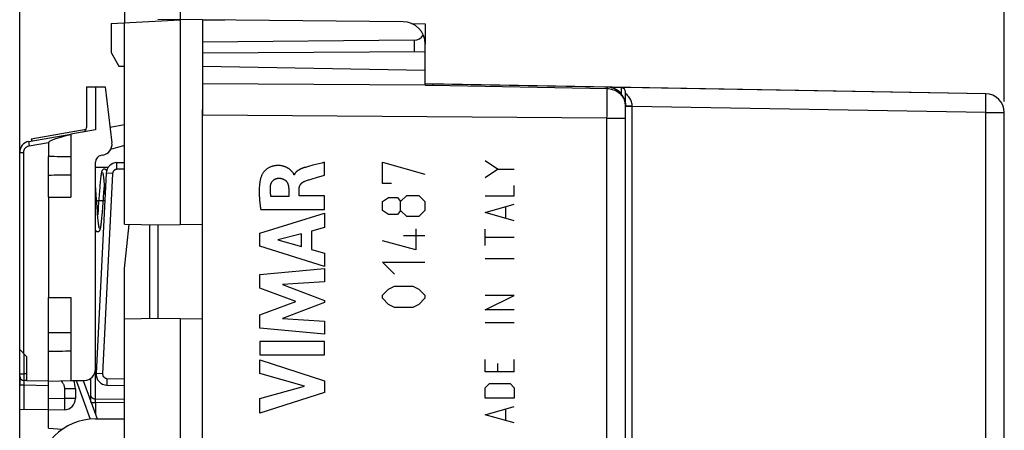
# Model space of a CAD drawing. Units: millimetres. Extents: x -95 to 50, y -25 to 46.
# Drawn here: x -95 to -51, y 4 to 22 of the extents above; entities that cross this region are included whole.
import ezdxf

# ---------------------------------------------------------------- set-up
doc = ezdxf.new("R2010")
doc.units = ezdxf.units.MM
doc.header["$LTSCALE"] = 16.335
doc.layers.get('0').update_dxf_attribs({"linetype": 'CONTINUOUS'})
for name, color, linetype in [('CURVE', 7, 'CONTINUOUS'), ('DRAFT', 7, 'CONTINUOUS'), ('RACCORDO', 7, 'CONTINUOUS'), ('SMUSSO', 7, 'CONTINUOUS')]:
    doc.layers.add(name, color=color, linetype=linetype)
doc.styles.get("Standard").update_dxf_attribs({"font": 'txt', "width": 0.8})
doc.dimstyles.new('DIMSTYLE_1', dxfattribs={"dimtxt": 3, "dimasz": 3, "dimexe": 1.5, "dimexo": 0.5, "dimgap": 0.75, "dimtad": 1, "dimtxsty": 'STANDARD', "dimblk": '_FILLED', "dimblk1": '_FILLED', "dimblk2": '_FILLED', "dimcen": 0.09, "dimadec": 0, "dimazin": 0, "dimtfac": 1, "dimtofl": 0, "dimtmove": 0, "dimatfit": 3, "dimldrblk": '_FILLED', "dimfxl": 1, "dimtolj": 1, "dimarcsym": 0})

# ---------------------------------------------------------------- blocks, each defined once
blk = doc.blocks.new('_FILLED')
at = {"color": 0, "linetype": 'BYBLOCK'}
blk.add_solid([(0, 0), (-1, 0.317), (-1, -0.317)], dxfattribs=at)
blk = doc.blocks.new('*D2')
at = {"color": 7, "linetype": 'CONTINUOUS'}
for p, q in [((-87.529, 24.268), (-87.529, 33.966)), ((-50.529, 18.704), (-50.529, 33.966)), ((-87.529, 32.466), (-69.029, 32.466)), ((-50.529, 32.466), (-69.029, 32.466))]:
    blk.add_line(p, q, dxfattribs=at)
at = {"color": 7, "linetype": 'CONTINUOUS', "xscale": 3, "yscale": 3, "zscale": 3, "rotation": 180}
blk.add_blockref('_FILLED', (-87.529, 32.466), dxfattribs=at)
at = {"color": 7, "linetype": 'CONTINUOUS', "xscale": 3, "yscale": 3, "zscale": 3}
blk.add_blockref('_FILLED', (-50.529, 32.466), dxfattribs=at)
at = {"color": 7, "linetype": 'CONTINUOUS', "insert": (-69.029, 36.216), "char_height": 3, "width": 6.75, "attachment_point": 2, "line_spacing_factor": 0.9}
blk.add_mtext('37', dxfattribs=at)
blk = doc.blocks.new('*D3')
at = {"color": 7, "linetype": 'CONTINUOUS'}
for p, q in [((-94.729, 5.394), (-94.729, 43.966)), ((-50.529, 18.704), (-50.529, 43.966)), ((-94.729, 42.466), (-72.629, 42.466)), ((-50.529, 42.466), (-72.629, 42.466))]:
    blk.add_line(p, q, dxfattribs=at)
at = {"color": 7, "linetype": 'CONTINUOUS', "xscale": 3, "yscale": 3, "zscale": 3, "rotation": 180}
blk.add_blockref('_FILLED', (-94.729, 42.466), dxfattribs=at)
at = {"color": 7, "linetype": 'CONTINUOUS', "xscale": 3, "yscale": 3, "zscale": 3}
blk.add_blockref('_FILLED', (-50.529, 42.466), dxfattribs=at)
at = {"color": 7, "linetype": 'CONTINUOUS', "insert": (-72.629, 46.216), "char_height": 3, "width": 13.17857, "attachment_point": 2, "line_spacing_factor": 0.9}
blk.add_mtext('44,2', dxfattribs=at)

msp = doc.modelspace()

# ---------------------------------------------------------------- linework, layer by layer
at = {"color": 7, "linetype": 'CONTINUOUS'}
for p, q in [((-86.529, 22.359), (-86.529, 22.368)), ((-86.529, 22.368), (-85.53, 22.35)), ((-77.147, 22.204), (-76.529, 22.193)), ((-76.529, 22.193), (-76.529, 21.28)), ((-76.529, 20.093), (-86.529, 20.268)), ((-76.529, 19.435), (-76.529, 20.093)), ((-51.365, 19.054), (-76.529, 19.493)), ((-86.529, -18.412), (-86.529, 18.348)), ((-67.529, 0.992), (-67.529, 18.501)), ((-50.529, -18.269), (-50.529, 18.204)), ((-94.209, 17.032), (-91.742, 17.467)), ((-94.209, 17.032), (-94.191, 16.934)), ((-90.766, 15.745), (-91.326, 15.738)), ((-91.117, 15.062), (-91.126, 14.962)), ((-91.11, 15.131), (-91.117, 15.062)), ((-91.104, 15.195), (-91.11, 15.131)), ((-91.1, 15.235), (-91.104, 15.195)), ((-91.095, 15.273), (-91.1, 15.235)), ((-91.091, 15.309), (-91.095, 15.273)), ((-91.087, 15.343), (-91.091, 15.309)), ((-90.976, 15.362), (-90.972, 15.334)), ((-90.972, 15.334), (-90.968, 15.305)), ((-90.968, 15.305), (-90.964, 15.273)), ((-90.956, 15.202), (-90.952, 15.162)), ((-90.952, 15.162), (-90.946, 15.099)), ((-90.946, 15.099), (-90.939, 15.031)), ((-90.939, 15.031), (-90.931, 14.932)), ((-91.318, 14.778), (-91.329, 14.919)), ((-91.297, 14.507), (-91.318, 14.778)), ((-91.147, 14.698), (-91.2, 13.985)), ((-91.135, 14.851), (-91.147, 14.698)), ((-91.126, 14.962), (-91.135, 14.851)), ((-91.003, 13.944), (-90.954, 14.616)), ((-90.954, 14.616), (-90.939, 14.798)), ((-90.939, 14.798), (-90.929, 14.917)), ((-90.931, 14.932), (-90.919, 14.796)), ((-90.919, 14.796), (-90.905, 14.617)), ((-90.905, 14.617), (-90.9, 14.55)), ((-93.429, 14.418), (-93.429, 9.918)), ((-93.429, 14.418), (-92.429, 14.418)), ((-91.257, 13.967), (-91.297, 14.507)), ((-91.242, 13.776), (-91.257, 13.967)), ((-91.231, 13.637), (-91.242, 13.776)), ((-91.214, 13.807), (-91.225, 13.671)), ((-91.2, 13.985), (-91.214, 13.807)), ((-91.031, 13.597), (-91.019, 13.744)), ((-91.019, 13.744), (-91.003, 13.944)), ((-91.222, 13.537), (-91.231, 13.637)), ((-91.225, 13.671), (-91.229, 13.619)), ((-91.216, 13.468), (-91.222, 13.537)), ((-91.21, 13.403), (-91.216, 13.468)), ((-91.204, 13.344), (-91.21, 13.403)), ((-91.2, 13.307), (-91.204, 13.344)), ((-91.196, 13.273), (-91.2, 13.307)), ((-91.192, 13.241), (-91.196, 13.273)), ((-91.067, 13.235), (-91.062, 13.272)), ((-91.062, 13.272), (-91.058, 13.311)), ((-91.058, 13.311), (-91.054, 13.353)), ((-91.054, 13.353), (-91.047, 13.419)), ((-91.047, 13.419), (-91.04, 13.491)), ((-91.04, 13.491), (-91.031, 13.597)), ((-91.188, 13.211), (-91.192, 13.241)), ((-91.185, 13.183), (-91.188, 13.211)), ((-91.071, 13.201), (-91.067, 13.235)), ((-93.429, 9.918), (-92.429, 9.918)), ((-94.729, 6.391), (-94.729, 5.99)), ((-91.529, 5.21), (-91.529, 6.293)), ((-93.429, 4.052), (-93.429, 6.164)), ((-92.229, 5.812), (-92.229, 5.377)), ((-92.721, 4.877), (-93.429, 4.864)), ((-93.429, 4.052), (-92.818, 3.998))]:
    msp.add_line(p, q, dxfattribs=at)
at = {"color": 253, "linetype": 'CONTINUOUS'}
for p, q in [((-76.529, 19.431), (-86.529, 19.503)), ((-76.188, 19.46), (-76.189, 19.429)), ((-76.188, 19.475), (-76.188, 19.46)), ((-76.189, 19.429), (-68.364, 19.283)), ((-68.364, 19.329), (-68.364, 19.309)), ((-68.364, 19.309), (-68.364, 19.283)), ((-68.363, 18.778), (-68.364, 19.283)), ((-67.512, 19.048), (-67.529, 19.063)), ((-51.361, 18.455), (-51.359, 18.629)), ((-51.359, 18.869), (-51.359, 18.94)), ((-51.358, 18.782), (-51.359, 18.869)), ((-51.359, 18.629), (-51.358, 18.782)), ((-67.235, 18.481), (-67.529, 18.481)), ((-67.383, 18.496), (-67.432, 18.497)), ((-67.326, 18.496), (-67.383, 18.496)), ((-67.235, 18.496), (-67.326, 18.496)), ((-67.235, 18.481), (-67.235, 18.496)), ((-67.235, -18.546), (-67.235, 18.481)), ((-51.365, 18.204), (-67.235, 18.481)), ((-51.365, 18.204), (-51.361, 18.455)), ((-51.365, 18.204), (-50.529, 18.204)), ((-51.365, 0.003), (-51.365, 18.204)), ((-68.365, 17.958), (-86.529, 18.089)), ((-68.365, 1.589), (-68.365, 17.958)), ((-68.365, 17.958), (-67.529, 17.958)), ((-73.274, 15.673), (-73.831, 16.044)), ((-73.831, 15.301), (-73.274, 15.673)), ((-73.274, 15.673), (-72.532, 15.673)), ((-72.532, 14.465), (-72.532, 14.93)), ((-73.831, 14.465), (-72.532, 14.465)), ((-73.831, 13.723), (-72.532, 14.094)), ((-72.532, 13.351), (-73.831, 13.723)), ((-72.903, 13.475), (-72.903, 13.97)), ((-73.831, 12.237), (-73.831, 12.98)), ((-72.532, 12.608), (-73.831, 12.608)), ((-72.532, 11.649), (-73.831, 11.649)), ((-73.831, 9.358), (-72.532, 10.008)), ((-72.532, 10.008), (-73.831, 10.008)), ((-72.532, 9.358), (-73.831, 9.358)), ((-72.532, 8.77), (-73.831, 8.77)), ((-73.831, 6.573), (-73.831, 7.13)), ((-72.532, 6.573), (-72.532, 7.13)), ((-91.333, 5.354), (-91.333, 6.637)), ((-73.274, 6.944), (-73.274, 6.573)), ((-72.532, 6.573), (-73.831, 6.573)), ((-92.872, 6.174), (-92.838, 6.133)), ((-92.788, 6.175), (-92.838, 6.133)), ((-92.721, 5.812), (-92.721, 5.377)), ((-92.229, 5.812), (-92.721, 5.812)), ((-73.831, 5.861), (-73.646, 6.046)), ((-73.831, 5.396), (-73.831, 5.861)), ((-73.646, 6.046), (-72.717, 6.046)), ((-72.717, 6.046), (-72.532, 5.861)), ((-72.532, 5.861), (-72.532, 5.396)), ((-92.721, 5.377), (-93.429, 5.364)), ((-92.721, 5.377), (-92.719, 5.247)), ((-92.229, 5.377), (-92.721, 5.377)), ((-91.333, 5.334), (-91.333, 5.354)), ((-90.029, 5.343), (-91.333, 5.354)), ((-91.333, 5.298), (-91.333, 5.334)), ((-72.532, 5.396), (-73.831, 5.396)), ((-92.719, 5.247), (-92.718, 5.127)), ((-92.718, 5.127), (-92.717, 5.055)), ((-91.525, 5.2), (-91.333, 5.2)), ((-91.333, 5.258), (-91.333, 5.298)), ((-91.333, 5.2), (-91.333, 5.258)), ((-91.333, 5.2), (-91.333, 4.672)), ((-90.029, 5.189), (-91.333, 5.2)), ((-73.831, 4.653), (-72.532, 5.025)), ((-72.903, 4.406), (-72.903, 4.901)), ((-72.532, 4.282), (-73.831, 4.653))]:
    msp.add_line(p, q, dxfattribs=at)
for points in [[(-76.189, 19.487), (-76.189, 19.487), (-76.189, 19.484), (-76.188, 19.48), (-76.188, 19.475)], [(-68.365, 19.351), (-68.364, 19.35), (-68.364, 19.347), (-68.364, 19.343), (-68.364, 19.337), (-68.364, 19.329)], [(-68.141, 19.33), (-68.184, 19.337), (-68.272, 19.346), (-68.365, 19.351)], [(-68.364, 19.283), (-68.303, 19.28), (-68.243, 19.273), (-68.184, 19.262), (-68.126, 19.247), (-68.07, 19.228), (-68.014, 19.205), (-67.96, 19.179), (-67.908, 19.149), (-67.858, 19.115), (-67.811, 19.078), (-67.766, 19.037), (-67.725, 18.994), (-67.687, 18.947), (-67.652, 18.899), (-67.621, 18.847), (-67.594, 18.793), (-67.572, 18.737), (-67.553, 18.68), (-67.54, 18.62), (-67.532, 18.561), (-67.529, 18.501)], [(-67.235, 18.496), (-67.236, 18.541), (-67.242, 18.587), (-67.251, 18.633), (-67.263, 18.681), (-67.28, 18.728), (-67.3, 18.776), (-67.325, 18.823), (-67.354, 18.87), (-67.387, 18.917), (-67.424, 18.962), (-67.466, 19.006), (-67.512, 19.048)], [(-51.359, 18.94), (-51.36, 18.97), (-51.36, 18.995), (-51.361, 19.016), (-51.362, 19.033), (-51.363, 19.045), (-51.364, 19.052), (-51.365, 19.054)], [(-68.365, 17.958), (-68.364, 18.079), (-68.363, 18.778)], [(-67.432, 18.497), (-67.473, 18.498), (-67.49, 18.498), (-67.504, 18.499), (-67.515, 18.499), (-67.523, 18.5), (-67.528, 18.5)], [(-92.838, 6.133), (-92.821, 6.112), (-92.805, 6.09), (-92.791, 6.067), (-92.777, 6.043), (-92.765, 6.019), (-92.755, 5.993), (-92.745, 5.966), (-92.737, 5.938), (-92.73, 5.909), (-92.725, 5.878), (-92.722, 5.846), (-92.721, 5.812)], [(-91.333, 5.354), (-91.354, 5.355), (-91.374, 5.358), (-91.394, 5.362), (-91.413, 5.368), (-91.431, 5.376), (-91.449, 5.384), (-91.465, 5.395), (-91.479, 5.406), (-91.492, 5.419), (-91.503, 5.432), (-91.513, 5.446), (-91.52, 5.461), (-91.525, 5.477), (-91.528, 5.492), (-91.529, 5.508)], [(-92.717, 5.055), (-92.717, 4.994), (-92.717, 4.967), (-92.718, 4.944), (-92.718, 4.924), (-92.718, 4.907), (-92.719, 4.894), (-92.719, 4.884), (-92.72, 4.879), (-92.721, 4.877)]]:
    msp.add_lwpolyline(points, dxfattribs=at)
at = {"color": 7, "linetype": 'CONTINUOUS'}
for points in [[(-76.529, 19.433), (-76.492, 19.433), (-76.454, 19.433), (-76.416, 19.433), (-76.378, 19.432), (-76.189, 19.429)], [(-90.929, 15.668), (-90.939, 15.667), (-90.951, 15.666), (-90.963, 15.662), (-90.975, 15.657), (-90.986, 15.651), (-90.996, 15.645), (-91.004, 15.638), (-91.011, 15.63), (-91.018, 15.623), (-91.023, 15.615), (-91.027, 15.608), (-91.031, 15.601), (-91.035, 15.594), (-91.038, 15.586), (-91.041, 15.579), (-91.044, 15.571), (-91.046, 15.564), (-91.049, 15.556), (-91.051, 15.548), (-91.053, 15.539), (-91.056, 15.531), (-91.058, 15.522), (-91.06, 15.512), (-91.062, 15.502), (-91.064, 15.492), (-91.066, 15.481), (-91.068, 15.469), (-91.07, 15.457), (-91.072, 15.445), (-91.074, 15.432), (-91.077, 15.419), (-91.079, 15.405), (-91.081, 15.39), (-91.083, 15.375), (-91.087, 15.343)], [(-91.005, 15.509), (-91.005, 15.509), (-91.004, 15.508), (-91.004, 15.507), (-91.003, 15.505), (-91.002, 15.502), (-91.001, 15.498), (-91, 15.494), (-90.998, 15.489), (-90.997, 15.484), (-90.996, 15.478), (-90.994, 15.471), (-90.993, 15.464), (-90.991, 15.456), (-90.989, 15.448), (-90.988, 15.439), (-90.986, 15.43), (-90.984, 15.42), (-90.983, 15.409), (-90.981, 15.398), (-90.979, 15.387), (-90.977, 15.374), (-90.976, 15.362)], [(-90.832, 15.609), (-90.833, 15.61), (-90.837, 15.617), (-90.842, 15.623), (-90.848, 15.63), (-90.854, 15.637), (-90.862, 15.644), (-90.871, 15.651), (-90.882, 15.657), (-90.894, 15.662), (-90.906, 15.665), (-90.919, 15.667), (-90.929, 15.668)], [(-90.964, 15.273), (-90.96, 15.238), (-90.958, 15.22), (-90.956, 15.202)], [(-91.329, 12.931), (-91.326, 12.925), (-91.322, 12.918), (-91.317, 12.912), (-91.311, 12.905), (-91.304, 12.898), (-91.296, 12.891), (-91.287, 12.884), (-91.276, 12.878), (-91.264, 12.874), (-91.251, 12.87), (-91.239, 12.868), (-91.229, 12.868)], [(-91.229, 12.868), (-91.219, 12.868), (-91.206, 12.87), (-91.194, 12.874), (-91.182, 12.879), (-91.171, 12.885), (-91.162, 12.892), (-91.154, 12.899), (-91.147, 12.906), (-91.141, 12.914), (-91.136, 12.921), (-91.131, 12.928), (-91.127, 12.935), (-91.124, 12.942), (-91.121, 12.949), (-91.118, 12.956), (-91.116, 12.963), (-91.113, 12.97), (-91.111, 12.978), (-91.108, 12.985), (-91.106, 12.993), (-91.104, 13.002), (-91.102, 13.011), (-91.1, 13.02), (-91.098, 13.03), (-91.096, 13.04), (-91.094, 13.05), (-91.092, 13.061), (-91.09, 13.073), (-91.087, 13.085), (-91.085, 13.097), (-91.083, 13.11), (-91.081, 13.124), (-91.079, 13.138), (-91.077, 13.153), (-91.075, 13.168), (-91.071, 13.201)], [(-91.154, 13.026), (-91.154, 13.026), (-91.154, 13.027), (-91.155, 13.028), (-91.156, 13.03), (-91.156, 13.032), (-91.157, 13.035), (-91.158, 13.038), (-91.159, 13.042), (-91.161, 13.047), (-91.162, 13.052), (-91.163, 13.058), (-91.165, 13.064), (-91.166, 13.071), (-91.168, 13.079), (-91.169, 13.087), (-91.171, 13.095), (-91.172, 13.104), (-91.174, 13.114), (-91.176, 13.124), (-91.178, 13.135), (-91.179, 13.146), (-91.181, 13.158), (-91.183, 13.17), (-91.185, 13.183)]]:
    msp.add_lwpolyline(points, dxfattribs=at)
for centre, radius, start, end in [((-68.379, 18.501), 0.85, 0, 89), ((-51.379, 18.204), 0.85, 0, 89), ((-94.229, 16.419), 0.5, 100, 180), ((-93.229, 5.812), 1, 0, 21.8345), ((-92.729, 5.377), 0.5, 271, 360)]:
    msp.add_arc(centre, radius, start, end, dxfattribs=at)
at = {"layer": 'CURVE', "color": 253, "linetype": 'CONTINUOUS'}
for p, q in [((-81.173, 15.943), (-81.563, 15.841)), ((-81.045, 15.977), (-81.173, 15.943)), ((-81.045, 15.394), (-81.045, 15.977)), ((-78.443, 15.032), (-78.443, 15.982)), ((-78.443, 15.982), (-76.543, 15.439)), ((-81.763, 15.788), (-81.902, 15.75)), ((-81.563, 15.841), (-81.763, 15.788)), ((-82.399, 15.421), (-82.416, 15.421)), ((-81.455, 15.275), (-81.355, 15.304)), ((-81.355, 15.304), (-81.098, 15.379)), ((-81.098, 15.379), (-81.045, 15.394)), ((-78.036, 15.032), (-78.443, 15.032)), ((-82.655, 14.793), (-82.655, 14.447)), ((-82.18, 14.467), (-82.18, 14.792)), ((-91.329, 14.268), (-90.914, 14.268)), ((-82.655, 14.447), (-83.451, 14.447)), ((-81.045, 14.467), (-82.18, 14.467)), ((-81.045, 13.865), (-81.045, 14.467)), ((-78.443, 14.218), (-78.172, 14.399)), ((-78.443, 13.811), (-78.443, 14.218)), ((-78.172, 14.399), (-77.765, 14.399)), ((-77.765, 14.399), (-77.629, 14.218)), ((-77.629, 14.218), (-77.357, 14.489)), ((-77.629, 13.811), (-77.629, 14.218)), ((-77.357, 14.489), (-76.815, 14.489)), ((-76.815, 14.489), (-76.543, 14.218)), ((-76.543, 14.218), (-76.543, 13.811)), ((-83.911, 13.865), (-81.045, 13.865)), ((-78.172, 13.63), (-78.443, 13.811)), ((-77.629, 13.811), (-77.765, 13.63)), ((-77.357, 13.539), (-77.629, 13.811)), ((-76.543, 13.811), (-76.815, 13.539)), ((-83.945, 12.797), (-81.045, 13.687)), ((-81.045, 13.687), (-81.045, 13.049)), ((-77.765, 13.63), (-78.172, 13.63)), ((-76.815, 13.539), (-77.357, 13.539)), ((-81.045, 13.049), (-81.624, 12.892)), ((-81.624, 12.892), (-81.624, 12.068)), ((-76.95, 12.996), (-76.95, 12.046)), ((-83.945, 12.212), (-83.945, 12.797)), ((-82.072, 12.771), (-83.148, 12.493)), ((-83.148, 12.493), (-82.072, 12.192)), ((-82.072, 12.192), (-82.072, 12.771)), ((-76.95, 12.046), (-78.443, 12.453)), ((-76.543, 12.68), (-77.493, 12.68)), ((-81.045, 11.302), (-83.945, 12.212)), ((-81.624, 12.068), (-81.045, 11.901)), ((-81.045, 11.901), (-81.045, 11.302)), ((-77.9, 10.961), (-78.443, 11.503)), ((-78.443, 11.503), (-76.543, 11.503)), ((-83.945, 10.936), (-81.045, 11.207)), ((-81.045, 11.207), (-81.045, 10.615)), ((-83.945, 10.337), (-83.945, 10.936)), ((-81.045, 10.615), (-82.931, 10.491)), ((-82.335, 9.732), (-83.945, 10.337)), ((-82.931, 10.491), (-81.045, 9.771)), ((-78.443, 10.011), (-78.172, 10.282)), ((-78.172, 10.282), (-77.9, 10.418)), ((-77.9, 10.418), (-77.086, 10.418)), ((-77.086, 10.418), (-76.815, 10.282)), ((-76.815, 10.282), (-76.543, 10.011)), ((-83.945, 9.133), (-82.335, 9.732)), ((-81.045, 9.771), (-81.045, 9.686)), ((-78.443, 9.875), (-78.443, 10.011)), ((-78.172, 9.603), (-78.443, 9.875)), ((-76.543, 9.875), (-76.815, 9.603)), ((-76.543, 10.011), (-76.543, 9.875)), ((-81.045, 9.686), (-82.938, 8.976)), ((-77.9, 9.468), (-78.172, 9.603)), ((-77.086, 9.468), (-77.9, 9.468)), ((-76.815, 9.603), (-77.086, 9.468)), ((-83.945, 8.528), (-83.945, 9.133)), ((-82.938, 8.976), (-81.045, 8.845)), ((-81.045, 8.845), (-81.045, 8.266)), ((-81.045, 8.266), (-83.945, 8.528)), ((-83.945, 7.941), (-83.945, 7.335)), ((-81.045, 7.941), (-83.945, 7.941)), ((-81.045, 7.335), (-81.045, 7.941)), ((-83.945, 7.335), (-81.045, 7.335)), ((-83.945, 6.506), (-83.945, 7.111)), ((-83.945, 7.111), (-81.045, 6.179)), ((-81.949, 5.936), (-83.945, 6.506)), ((-83.945, 5.383), (-81.949, 5.936)), ((-81.045, 6.179), (-81.045, 5.645)), ((-81.045, 5.645), (-83.945, 4.726)), ((-83.945, 4.726), (-83.945, 5.383))]:
    msp.add_line(p, q, dxfattribs=at)
for points in [[(-82.416, 15.421), (-82.418, 15.431), (-82.421, 15.441), (-82.424, 15.451), (-82.429, 15.46), (-82.435, 15.47), (-82.441, 15.48), (-82.448, 15.489), (-82.456, 15.499), (-82.471, 15.518), (-82.479, 15.527), (-82.488, 15.537), (-82.496, 15.547), (-82.505, 15.557), (-82.514, 15.567), (-82.524, 15.578), (-82.537, 15.591), (-82.551, 15.606), (-82.565, 15.62), (-82.581, 15.634), (-82.597, 15.648), (-82.615, 15.663), (-82.633, 15.677), (-82.653, 15.691), (-82.674, 15.704), (-82.69, 15.714), (-82.707, 15.724), (-82.725, 15.734), (-82.743, 15.743), (-82.763, 15.752), (-82.782, 15.761), (-82.803, 15.77), (-82.824, 15.778), (-82.847, 15.786), (-82.869, 15.793), (-82.893, 15.8), (-82.918, 15.807), (-82.943, 15.812), (-82.97, 15.817), (-82.997, 15.822), (-83.025, 15.825), (-83.048, 15.828), (-83.071, 15.829), (-83.095, 15.83), (-83.12, 15.831), (-83.145, 15.831), (-83.171, 15.83), (-83.197, 15.829), (-83.224, 15.827), (-83.252, 15.824), (-83.28, 15.82), (-83.304, 15.816), (-83.328, 15.811), (-83.353, 15.805), (-83.378, 15.799), (-83.403, 15.791), (-83.428, 15.783), (-83.453, 15.774), (-83.479, 15.763), (-83.504, 15.752), (-83.529, 15.739), (-83.554, 15.726), (-83.578, 15.711), (-83.602, 15.696), (-83.625, 15.68), (-83.648, 15.663), (-83.67, 15.646), (-83.691, 15.627), (-83.711, 15.608), (-83.731, 15.588), (-83.75, 15.568), (-83.767, 15.548), (-83.784, 15.527), (-83.8, 15.505), (-83.815, 15.484), (-83.829, 15.463), (-83.841, 15.442), (-83.853, 15.421), (-83.863, 15.4), (-83.872, 15.379), (-83.88, 15.358)], [(-81.902, 15.75), (-81.919, 15.745), (-81.935, 15.741), (-81.952, 15.736), (-81.968, 15.731), (-81.984, 15.726), (-81.999, 15.721), (-82.018, 15.715), (-82.036, 15.708), (-82.055, 15.701), (-82.072, 15.694), (-82.09, 15.687), (-82.107, 15.679), (-82.124, 15.672), (-82.14, 15.664), (-82.157, 15.656), (-82.173, 15.647), (-82.189, 15.639), (-82.204, 15.629), (-82.216, 15.622), (-82.229, 15.614), (-82.241, 15.606), (-82.252, 15.597), (-82.264, 15.589), (-82.275, 15.58), (-82.287, 15.571), (-82.298, 15.561), (-82.308, 15.551), (-82.318, 15.541), (-82.327, 15.532), (-82.335, 15.523), (-82.343, 15.514), (-82.35, 15.504), (-82.358, 15.495), (-82.365, 15.485), (-82.371, 15.475), (-82.377, 15.464), (-82.383, 15.454), (-82.389, 15.443), (-82.394, 15.432), (-82.399, 15.421)], [(-83.88, 15.358), (-83.892, 15.324), (-83.903, 15.289), (-83.913, 15.254), (-83.922, 15.219), (-83.93, 15.184), (-83.937, 15.148), (-83.944, 15.112), (-83.95, 15.076), (-83.955, 15.04), (-83.959, 15.004), (-83.964, 14.958), (-83.969, 14.913), (-83.972, 14.867), (-83.974, 14.822), (-83.977, 14.762), (-83.978, 14.702), (-83.979, 14.641), (-83.978, 14.581), (-83.976, 14.521), (-83.974, 14.461), (-83.971, 14.415), (-83.968, 14.369), (-83.965, 14.322), (-83.961, 14.275), (-83.957, 14.237), (-83.953, 14.198), (-83.949, 14.158), (-83.945, 14.119), (-83.94, 14.078), (-83.935, 14.037), (-83.929, 13.995), (-83.923, 13.952), (-83.917, 13.909), (-83.911, 13.865)], [(-83.468, 14.922), (-83.466, 14.934), (-83.464, 14.945), (-83.462, 14.957), (-83.46, 14.969), (-83.457, 14.98), (-83.454, 14.991), (-83.45, 15.003), (-83.447, 15.014), (-83.443, 15.025), (-83.438, 15.035), (-83.434, 15.046), (-83.429, 15.057), (-83.424, 15.067), (-83.418, 15.077), (-83.413, 15.087), (-83.407, 15.097), (-83.4, 15.106), (-83.394, 15.116), (-83.387, 15.125), (-83.38, 15.134), (-83.373, 15.142), (-83.365, 15.151), (-83.357, 15.159), (-83.349, 15.166), (-83.341, 15.174), (-83.332, 15.181), (-83.323, 15.188), (-83.314, 15.195), (-83.305, 15.201), (-83.296, 15.207), (-83.286, 15.213), (-83.276, 15.218), (-83.266, 15.223), (-83.256, 15.228), (-83.246, 15.233), (-83.236, 15.237), (-83.226, 15.241), (-83.215, 15.245), (-83.204, 15.248), (-83.194, 15.251), (-83.183, 15.254), (-83.172, 15.256), (-83.161, 15.258), (-83.15, 15.26), (-83.139, 15.261), (-83.128, 15.262), (-83.117, 15.263), (-83.105, 15.263)], [(-83.105, 15.263), (-83.092, 15.264), (-83.078, 15.263), (-83.065, 15.262), (-83.051, 15.261), (-83.038, 15.26), (-83.024, 15.258), (-83.01, 15.256), (-82.996, 15.254), (-82.983, 15.251), (-82.969, 15.247), (-82.955, 15.244), (-82.942, 15.24), (-82.929, 15.235), (-82.916, 15.231), (-82.903, 15.226), (-82.89, 15.22), (-82.878, 15.215), (-82.866, 15.209), (-82.854, 15.203), (-82.843, 15.196), (-82.832, 15.189), (-82.821, 15.182), (-82.811, 15.175), (-82.801, 15.167), (-82.791, 15.159), (-82.783, 15.152), (-82.775, 15.145), (-82.768, 15.138), (-82.761, 15.13), (-82.754, 15.122), (-82.747, 15.114), (-82.741, 15.105), (-82.735, 15.097), (-82.729, 15.088), (-82.723, 15.079), (-82.718, 15.07), (-82.713, 15.06), (-82.707, 15.048), (-82.701, 15.036), (-82.696, 15.024), (-82.691, 15.011), (-82.687, 14.998), (-82.683, 14.985), (-82.679, 14.972), (-82.675, 14.958), (-82.672, 14.944), (-82.669, 14.93), (-82.666, 14.913), (-82.663, 14.896), (-82.661, 14.878), (-82.659, 14.861), (-82.657, 14.844), (-82.656, 14.827), (-82.655, 14.81), (-82.655, 14.793)], [(-82.18, 14.792), (-82.18, 14.802), (-82.179, 14.812), (-82.179, 14.822), (-82.178, 14.831), (-82.177, 14.841), (-82.175, 14.85), (-82.174, 14.86), (-82.172, 14.869), (-82.169, 14.878), (-82.167, 14.887), (-82.165, 14.896), (-82.162, 14.905), (-82.159, 14.913), (-82.155, 14.922), (-82.152, 14.93), (-82.148, 14.939), (-82.144, 14.947), (-82.139, 14.955), (-82.135, 14.963), (-82.13, 14.971), (-82.125, 14.979), (-82.119, 14.987), (-82.114, 14.994), (-82.108, 15.002), (-82.102, 15.009), (-82.095, 15.016), (-82.088, 15.023), (-82.082, 15.03), (-82.075, 15.037), (-82.067, 15.044), (-82.06, 15.051), (-82.052, 15.057), (-82.044, 15.064), (-82.035, 15.07), (-82.027, 15.076), (-82.018, 15.082), (-82.009, 15.087), (-82.001, 15.093), (-81.992, 15.098), (-81.983, 15.103), (-81.974, 15.108), (-81.965, 15.112), (-81.955, 15.117), (-81.945, 15.121), (-81.935, 15.126), (-81.925, 15.13)], [(-81.924, 15.13), (-81.887, 15.144), (-81.848, 15.157), (-81.809, 15.17), (-81.77, 15.183), (-81.73, 15.195), (-81.69, 15.208), (-81.649, 15.22)], [(-81.649, 15.22), (-81.553, 15.247), (-81.455, 15.275)], [(-83.451, 14.447), (-83.454, 14.468), (-83.457, 14.488), (-83.46, 14.508), (-83.463, 14.528), (-83.466, 14.548), (-83.468, 14.568), (-83.47, 14.588), (-83.472, 14.608), (-83.474, 14.627), (-83.475, 14.647), (-83.476, 14.667), (-83.477, 14.686), (-83.478, 14.706), (-83.478, 14.726), (-83.478, 14.745), (-83.478, 14.765), (-83.477, 14.787), (-83.477, 14.81), (-83.476, 14.832), (-83.474, 14.855), (-83.472, 14.877), (-83.47, 14.899), (-83.468, 14.922)]]:
    msp.add_lwpolyline(points, dxfattribs=at)
at = {"layer": 'DRAFT', "color": 7, "linetype": 'CONTINUOUS'}
for p, q in [((-87.529, 23.768), (-87.529, 13.185)), ((-90.629, 22.205), (-87.529, 22.368)), ((-90.029, 13.194), (-90.029, 22.237)), ((-86.529, 22.359), (-88.529, 22.377)), ((-86.529, 22.368), (-85.53, 22.35)), ((-86.529, 22.359), (-86.529, 18.089)), ((-77.147, 22.204), (-76.529, 22.193)), ((-76.529, 22.193), (-76.529, 21.28)), ((-76.529, 20.093), (-86.529, 20.268)), ((-91.729, 19.361), (-91.329, 19.368)), ((-91.329, 19.368), (-91.329, 17.438)), ((-91.329, 19.368), (-90.895, 19.36)), ((-91.329, 17.438), (-92.429, 17.244)), ((-90.674, 17.554), (-90.029, 17.668)), ((-90.029, 16.722), (-90.648, 16.544)), ((-93.429, 14.418), (-93.429, 16.233)), ((-92.429, 16.22), (-92.429, 14.418)), ((-90.029, 13.194), (-88.529, 13.168)), ((-88.529, 13.168), (-86.529, 13.203)), ((-88.529, 13.168), (-88.529, 8.968)), ((-93.429, 6.164), (-93.429, 9.918)), ((-92.429, 9.918), (-92.429, 6.182)), ((-88.529, 8.968), (-90.029, 8.942)), ((-90.029, -9.006), (-90.029, 8.942)), ((-86.529, 8.933), (-88.529, 8.968)), ((-87.529, 8.95), (-87.529, -9.015)), ((-94.429, 6.189), (-93.429, 6.171)), ((-93.429, 6.164), (-92.429, 6.182)), ((-91.329, 4.468), (-90.029, 4.468))]:
    msp.add_line(p, q, dxfattribs=at)
msp.add_arc((-91.329, 1.868), 2.6, 90, 180, dxfattribs=at)
for centre, start_param, end_param in [((-109.429, 15.818), 0.93543, 0.978145), ((-109.429, 15.818), -0.978145, -0.93543), ((-109.429, 7.918), 0.93543, 0.978145), ((-109.429, 7.918), -0.978145, -0.93543)]:
    msp.add_ellipse(centre, major_axis=(28.645, 0), ratio=0.017455, start_param=start_param, end_param=end_param, dxfattribs=at)
at = {"layer": 'RACCORDO', "color": 7, "linetype": 'CONTINUOUS'}
for p, q in [((-90.029, 23.378), (-90.029, 22.237)), ((-77.521, 22.28), (-86.529, 22.359)), ((-77.021, 21.456), (-86.529, 21.368)), ((-76.529, 20.093), (-76.529, 21.28)), ((-76.529, 20.926), (-86.529, 20.868)), ((-51.365, 19.054), (-76.189, 19.487)), ((-91.729, 19.361), (-91.729, 17.536)), ((-90.895, 19.36), (-90.587, 16.85)), ((-67.722, 19.315), (-68.204, 19.332)), ((-67.529, 18.501), (-67.529, 19.115)), ((-86.529, -18.412), (-86.529, 18.348)), ((-67.529, -18.023), (-67.529, 17.958)), ((-94.316, 16.912), (-92.429, 17.244)), ((-92.429, 17.244), (-92.429, 16.22)), ((-93.429, 16.869), (-93.429, 16.233)), ((-91.329, 6.692), (-91.329, 15.987)), ((-90.997, 16.297), (-91.082, 16.282)), ((-90.363, 15.962), (-90.029, 15.968)), ((-90.853, 15.487), (-91.303, 6.506)), ((-94.729, 2.734), (-94.729, 7.573)), ((-94.429, 6.189), (-94.533, 6.191)), ((-92.429, 6.182), (-91.821, 6.192)), ((-91.887, 6.191), (-91.258, 4.468)), ((-90.812, 5.981), (-90.029, 5.968)), ((-93.429, 4.871), (-94.729, 4.894))]:
    msp.add_line(p, q, dxfattribs=at)
at = {"layer": 'RACCORDO', "color": 253, "linetype": 'CONTINUOUS'}
for p, q in [((-77.021, 21.456), (-77.021, 20.923)), ((-67.72, 19.198), (-67.72, 19.248)), ((-67.72, 19.137), (-67.72, 19.198)), ((-67.72, 19.037), (-67.72, 19.137)), ((-67.512, 19.048), (-67.529, 19.063)), ((-67.59, 18.815), (-67.529, 18.815)), ((-67.235, 18.481), (-67.529, 18.481)), ((-67.383, 18.496), (-67.432, 18.497)), ((-67.326, 18.496), (-67.383, 18.496)), ((-67.235, 18.496), (-67.326, 18.496)), ((-67.235, 18.481), (-67.235, 18.496)), ((-67.235, -18.546), (-67.235, 18.481)), ((-51.365, 18.204), (-67.235, 18.481)), ((-68.365, 17.958), (-86.529, 18.089)), ((-68.365, 1.589), (-68.365, 17.958)), ((-68.365, 17.958), (-67.529, 17.958)), ((-94.302, 16.715), (-93.429, 16.869)), ((-94.729, 16.419), (-94.55, 16.419)), ((-90.559, 15.472), (-91.008, 6.491)), ((-90.365, 15.812), (-90.365, 15.863)), ((-90.364, 15.755), (-90.365, 15.812)), ((-90.363, 15.662), (-90.364, 15.755)), ((-90.029, 15.668), (-90.363, 15.662)), ((-94.533, 6.49), (-94.533, 7.373)), ((-94.729, 6.49), (-94.533, 6.49)), ((-94.534, 6.268), (-94.534, 6.34)), ((-94.534, 6.231), (-94.534, 6.268)), ((-94.429, 6.489), (-94.533, 6.49)), ((-94.529, 5.99), (-94.533, 6.191)), ((-90.813, 6.219), (-90.814, 6.131)), ((-90.812, 6.281), (-90.813, 6.219)), ((-90.812, 6.281), (-90.029, 6.268)), ((-94.729, 5.99), (-94.529, 5.99)), ((-94.529, 4.89), (-94.529, 5.99)), ((-94.529, 5.99), (-93.429, 5.971)), ((-92.2, 6.186), (-91.568, 4.456)), ((-90.814, 6.131), (-90.814, 6.081)), ((-90.814, 6.081), (-90.814, 6.039))]:
    msp.add_line(p, q, dxfattribs=at)
for points in [[(-68.141, 19.33), (-68.184, 19.337), (-68.272, 19.346), (-68.365, 19.351)], [(-67.72, 19.248), (-67.72, 19.268), (-67.721, 19.285), (-67.721, 19.298), (-67.721, 19.308), (-67.722, 19.313), (-67.722, 19.315)], [(-67.235, 18.496), (-67.236, 18.541), (-67.242, 18.587), (-67.251, 18.633), (-67.263, 18.681), (-67.28, 18.728), (-67.3, 18.776), (-67.325, 18.823), (-67.354, 18.87), (-67.387, 18.917), (-67.424, 18.962), (-67.466, 19.006), (-67.512, 19.048)], [(-67.432, 18.497), (-67.473, 18.498), (-67.49, 18.498), (-67.504, 18.499), (-67.515, 18.499), (-67.523, 18.5), (-67.528, 18.5)], [(-94.316, 16.912), (-94.319, 16.91), (-94.32, 16.904), (-94.321, 16.896), (-94.322, 16.884), (-94.321, 16.87), (-94.321, 16.853), (-94.319, 16.833), (-94.317, 16.812), (-94.314, 16.789), (-94.311, 16.765), (-94.307, 16.74), (-94.302, 16.715)], [(-94.55, 16.419), (-94.549, 16.443), (-94.547, 16.466), (-94.542, 16.488), (-94.536, 16.511), (-94.528, 16.533), (-94.519, 16.554), (-94.507, 16.574), (-94.494, 16.594), (-94.48, 16.612), (-94.465, 16.629), (-94.448, 16.645), (-94.43, 16.66), (-94.41, 16.673), (-94.39, 16.685), (-94.369, 16.695), (-94.348, 16.703), (-94.325, 16.71), (-94.302, 16.715)], [(-90.365, 15.863), (-90.365, 15.905), (-90.365, 15.922), (-90.365, 15.936), (-90.364, 15.947), (-90.364, 15.955), (-90.363, 15.96), (-90.363, 15.962)], [(-90.559, 15.472), (-90.847, 15.487), (-90.852, 15.487), (-90.853, 15.487)], [(-90.363, 15.662), (-90.38, 15.661), (-90.396, 15.659), (-90.412, 15.655), (-90.428, 15.65), (-90.444, 15.643), (-90.458, 15.636), (-90.473, 15.627), (-90.486, 15.617), (-90.498, 15.606), (-90.51, 15.594), (-90.52, 15.581), (-90.53, 15.567), (-90.538, 15.552), (-90.545, 15.537), (-90.55, 15.521), (-90.555, 15.505), (-90.558, 15.489), (-90.559, 15.472)], [(-94.534, 6.34), (-94.533, 6.459), (-94.533, 6.49)], [(-94.533, 6.191), (-94.533, 6.192), (-94.534, 6.197), (-94.534, 6.205), (-94.534, 6.216), (-94.534, 6.231)], [(-91.008, 6.491), (-91.296, 6.506), (-91.301, 6.506), (-91.303, 6.506)], [(-91.008, 6.491), (-91.008, 6.473), (-91.007, 6.456), (-91.004, 6.438), (-90.999, 6.421), (-90.993, 6.404), (-90.985, 6.388), (-90.976, 6.373), (-90.966, 6.358), (-90.955, 6.345), (-90.942, 6.332), (-90.928, 6.321), (-90.913, 6.311), (-90.898, 6.302), (-90.881, 6.295), (-90.865, 6.289), (-90.848, 6.285), (-90.83, 6.283), (-90.812, 6.281)], [(-90.814, 6.039), (-90.814, 6.022), (-90.814, 6.007), (-90.813, 5.996), (-90.813, 5.988), (-90.812, 5.983), (-90.812, 5.981)]]:
    msp.add_lwpolyline(points, dxfattribs=at)
at = {"layer": 'RACCORDO', "color": 7, "linetype": 'CONTINUOUS'}
for centre, radius, start, end in [((-77.529, 21.28), 1, 0, 89.5), ((-68.379, 18.501), 0.85, 4.1338, 89), ((-67.729, 19.115), 0.2, 0.0041, 88.0001), ((-91.929, 17.536), 0.2, 280, 360), ((-94.229, 16.419), 0.5, 100, 180), ((-91.084, 16.789), 0.5, 280, 7), ((-91.029, 15.987), 0.3, 100, 180), ((-90.354, 15.462), 0.5, 91, 177.129), ((-91.829, 6.692), 0.5, 271, 360), ((-94.529, 6.391), 0.2, 180.002, 269), ((-90.803, 6.481), 0.5, 177.1376, 269)]:
    msp.add_arc(centre, radius, start, end, dxfattribs=at)
for centre, major_axis, ratio, start_param, end_param in [((-77.029, 21.956), (-0.354, 0.356), 0.991806, -3.911594, -2.939722), ((-91.135, 17.27), (2.294, 0.404), 0.085858, 2.155091, 3.126478)]:
    msp.add_ellipse(centre, major_axis=major_axis, ratio=ratio, start_param=start_param, end_param=end_param, dxfattribs=at)
at = {"layer": 'SMUSSO', "color": 7, "linetype": 'CONTINUOUS'}
for p, q in [((-90.629, 22.205), (-90.629, 20.896)), ((-86.529, 22.359), (-86.529, 22.368)), ((-90.629, 20.896), (-90.28, 20.29)), ((-90.28, 20.29), (-90.029, 20.285)), ((-94.729, 7.573), (-94.729, 16.419)), ((-90.029, 11.211), (-89.821, 13.19)), ((-88.885, 8.962), (-88.885, 13.174)), ((-90.029, 8.942), (-90.029, 11.211)), ((-94.729, 7.573), (-94.429, 7.268)), ((-94.429, 7.268), (-94.429, 6.189))]:
    msp.add_line(p, q, dxfattribs=at)
at = {"layer": 'SMUSSO', "color": 253, "linetype": 'CONTINUOUS'}
msp.add_line((-94.55, 7.391), (-94.55, 16.419), dxfattribs=at)

# ---------------------------------------------------------------- dimensions: what is measured, and where the dimension line sits
at = {"color": 7, "linetype": 'CONTINUOUS'}
for base, p2, picture, middle in [((-94.729, 42.466), (-94.729, 4.894), '*D3', (-73.058, 42.466)), ((-87.529, 32.466), (-87.529, 23.768), '*D2', (-69.458, 32.466))]:
    dim = msp.add_linear_dim(base=base, p1=(-50.529, 18.204), p2=p2, angle=180, dimstyle='DIMSTYLE_1', dxfattribs=at)
    dim.commit()
    dim.dimension.update_dxf_attribs({"geometry": picture, "text_midpoint": middle, "dimtype": 160})

doc.saveas('drawing.dxf')
